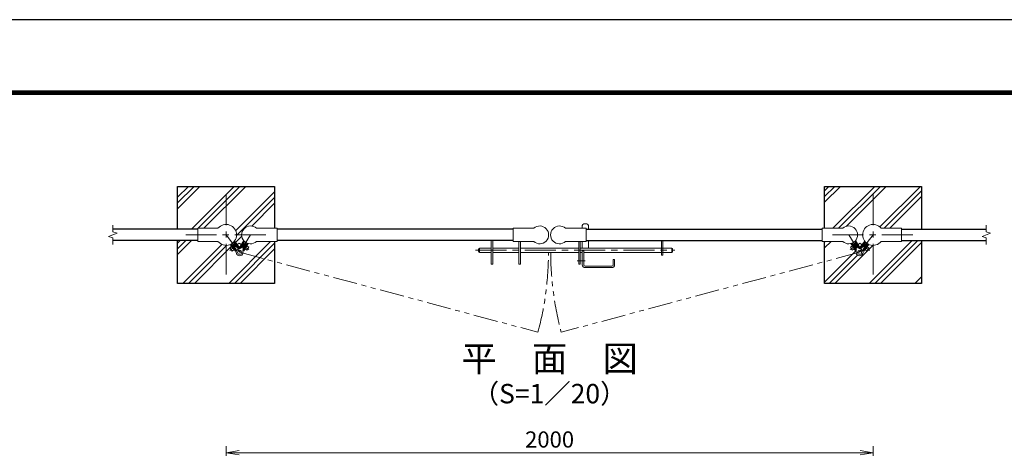
# Model space of a CAD drawing. Units: millimetres. Extents: x 33600 to 42000, y -11880 to -5940.
# Drawn here: x 37404 to 40448, y -7265 to -5940 of the extents above; entities that cross this region are included whole.
import ezdxf
from ezdxf.enums import TextEntityAlignment as Align

# ---------------------------------------------------------------- set-up
doc = ezdxf.new("R2010")
doc.units = ezdxf.units.MM
doc.header["$LTSCALE"] = 3
doc.header["$MEASUREMENT"] = 0
doc.linetypes.add('CENTER', pattern=[50.8, 31.75, -6.35, 6.35, -6.35])
doc.linetypes.add('PHANTOMX2', pattern=[5, 2.5, -0.5, 0.5, -0.5, 0.5, -0.5])
doc.layers.get('Defpoints').update_dxf_attribs({"color": 8})
for name, color, linetype, lineweight in [('D-BMK', 2, 'CENTER', 13), ('D-DCR-HCH', 7, 'Continuous', 13), ('D-STR-DIM', 7, 'Continuous', 13), ('D-STR3', 3, 'Continuous', 13)]:
    doc.layers.add(name, color=color, linetype=linetype, lineweight=lineweight)
for name, color, linetype in [('D-STR1', 1, 'Continuous'), ('D-STR4', 7, 'Continuous'), ('D-TTL', 2, 'Continuous'), ('D-TTL-TXT', 7, 'Continuous')]:
    doc.layers.add(name, color=color, linetype=linetype)
doc.styles.add('ゴシック', font='txt')
doc.dimstyles.new('STYLE', dxfattribs={"dimscale": 20, "dimtxt": 2.5, "dimasz": 2, "dimexe": 1, "dimexo": 1, "dimgap": 0.8, "dimtad": 1, "dimdsep": 46, "dimtxsty": 'ゴシック', "dimblk": 'OPEN', "dimcen": 1e-08, "dimclrd": 256, "dimclre": 256, "dimclrt": 256, "dimadec": 0, "dimazin": 2, "dimtfac": 1, "dimtmove": 2, "dimatfit": 3, "dimldrblk": 'OPEN', "dimfxl": 0, "dimtolj": 1, "dimtzin": 0, "dimlwd": -1, "dimlwe": -1, "dimarcsym": 0})
pattern_1 = [(45, (56662.51, 23560), (-70.71068, 70.71068), []), (45, (56653.67, 23568.84), (-70.71068, 70.71068), []), (45, (56644.83, 23577.68), (-70.71068, 70.71068), [])]

# ---------------------------------------------------------------- blocks, each defined once
blk = doc.blocks.new('_Open')
at = {"color": 0, "linetype": 'ByBlock', "lineweight": -2}
for p, q in [((-1, 0.167), (0, 0)), ((-1, -0.167), (0, 0)), ((0, 0), (-1, 0))]:
    blk.add_line(p, q, dxfattribs=at)
blk = doc.blocks.new('*D16')
at = {"layer": 'D-STR-DIM'}
for p, q in [((38042, -7593.4), (38042, -7258.6)), ((40042, -7593.4), (40042, -7258.6)), ((38082, -7278.6), (40002, -7278.6))]:
    blk.add_line(p, q, dxfattribs=at)
at = {"layer": 'Defpoints', "color": 0}
for p in [(40042, -7278.6), (38042, -7613.4), (40042, -7613.4)]:
    blk.add_point(p, dxfattribs=at)
at = {"layer": 'D-STR-DIM', "xscale": 40, "yscale": 40, "zscale": 40, "rotation": 180}
blk.add_blockref('_Open', (38042, -7278.6), dxfattribs=at)
at = {"layer": 'D-STR-DIM', "xscale": 40, "yscale": 40, "zscale": 40}
blk.add_blockref('_Open', (40042, -7278.6), dxfattribs=at)
at = {"layer": 'D-STR-DIM', "insert": (39042, -7237.6), "char_height": 50, "attachment_point": 5, "style": 'ゴシック'}
blk.add_mtext('\\A1;2000', dxfattribs=at)

msp = doc.modelspace()

# ---------------------------------------------------------------- hatches: boundary and pattern name
at = {"layer": 'D-DCR-HCH'}
h = msp.add_hatch(dxfattribs=at)
h.set_pattern_fill('PLAST', color=256, scale=400, angle=45)
h.set_pattern_definition(pattern_1)
h.paths.add_polyline_path([(38191.991, -6625.496), (38135.888, -6625.496, -0.25252889), (38110.542, -6631.779), (38105.841, -6639.307), (38112.202, -6643.28), (38106.375, -6652.609), (38100.014, -6648.636), (38096.328, -6654.537), (38094.377, -6653.319), (38098.063, -6647.418), (38097.215, -6646.888), (38094.553, -6651.15, 0.2250606), (38094.059, -6655.406, -0.14831976), (38094.264, -6661.672), (38191.991, -6687.858)], flags=17)
h.paths.add_polyline_path([(38096.463, -6622.986, -0.17832868), (38089.891, -6605.146), (38074.341, -6605.146, -0.16386941), (38067.75, -6624.716), (38076.372, -6635.788), (38082.395, -6631.098), (38088.87, -6635.142)])
h.paths.add_polyline_path([(38191.991, -6455.146), (37891.991, -6455.146), (37891.991, -6587.646), (37954.491, -6587.646), (37954.491, -6584.796), (38016.844, -6584.796, -0.70685708), (38074.341, -6605.146), (38089.891, -6605.146, -0.65107502), (38135.888, -6584.796), (38191.991, -6584.796)])
h.paths.add_polyline_path([(38016.844, -6625.496), (37954.491, -6625.496), (37954.491, -6622.646), (37891.991, -6622.646), (37891.991, -6755.146), (38191.991, -6755.146), (38191.991, -6687.858), (38094.264, -6661.672, -0.98121082), (38073.301, -6656.479, 0.2250606), (38072.371, -6652.297), (38069.373, -6648.447), (38068.584, -6649.061), (38072.77, -6654.436), (38070.955, -6655.849), (38066.769, -6650.475), (38060.853, -6655.083), (38054.094, -6646.405), (38060.011, -6641.796), (38054.653, -6634.915, -0.33489144)])
h = msp.add_hatch(dxfattribs=at)
h.set_pattern_fill('PLAST', color=256, scale=400, angle=45)
h.set_pattern_definition(pattern_1)
h.paths.add_polyline_path([(39971.78, -6643.28), (39978.142, -6639.307), (39973.44, -6631.779, -0.25252889), (39948.095, -6625.496), (39891.991, -6625.496), (39891.991, -6687.858), (39989.719, -6661.672, -0.14831976), (39989.924, -6655.406, 0.2250606), (39989.43, -6651.15), (39986.768, -6646.888), (39985.92, -6647.418), (39989.605, -6653.319), (39987.655, -6654.537), (39983.969, -6648.636), (39977.608, -6652.609)], flags=17)
h.paths.add_polyline_path([(40009.641, -6605.146), (39994.091, -6605.146, -0.17832868), (39987.52, -6622.986), (39995.112, -6635.142), (40001.587, -6631.098), (40007.61, -6635.788), (40016.232, -6624.716, -0.16386941)])
h.paths.add_polyline_path([(40191.991, -6455.146), (39891.991, -6455.146), (39891.991, -6584.796), (39948.095, -6584.796, -0.65107502), (39994.091, -6605.146), (40009.641, -6605.146, -0.70685708), (40067.139, -6584.796), (40129.491, -6584.796), (40129.491, -6587.646), (40191.991, -6587.646)])
h.paths.add_polyline_path([(40191.991, -6622.646), (40129.491, -6622.646), (40129.491, -6625.496), (40067.139, -6625.496, -0.33489144), (40029.33, -6634.915), (40023.971, -6641.796), (40029.889, -6646.405), (40023.129, -6655.083), (40017.213, -6650.475), (40013.028, -6655.849), (40011.213, -6654.436), (40015.399, -6649.061), (40014.61, -6648.447), (40011.612, -6652.297, 0.2250606), (40010.681, -6656.479, -0.98121082), (39989.719, -6661.672), (39891.991, -6687.858), (39891.991, -6755.146), (40191.991, -6755.146)])

# ---------------------------------------------------------------- linework, layer by layer
at = {"layer": 'D-BMK'}
for p, q in [((38041.991, -6480.146), (38041.991, -6730.146)), ((40041.991, -6480.146), (40041.991, -6730.146)), ((37916.991, -6605.146), (38166.991, -6605.146)), ((39916.991, -6605.146), (40166.991, -6605.146)), ((38813.363, -6652.846), (39428.937, -6652.846))]:
    msp.add_line(p, q, dxfattribs=at)
at = {"layer": 'D-BMK', "ltscale": 0.5}
for p, q in [((38041.991, -6605.146), (38083.832, -6658.877)), ((38082.56, -6630.969), (38053.154, -6653.868)), ((38082.327, -6631.055), (38112.721, -6650.039)), ((38117.391, -6605.146), (38083.832, -6658.877)), ((39966.591, -6605.146), (40000.151, -6658.877)), ((40001.656, -6631.055), (39971.261, -6650.039)), ((40041.991, -6605.146), (40000.151, -6658.877)), ((40001.422, -6630.969), (40030.828, -6653.868)), ((39126.963, -6685.346), (39152.107, -6685.346))]:
    msp.add_line(p, q, dxfattribs=at)
at = {"layer": 'D-BMK', "linetype": 'PHANTOMX2', "ltscale": 10}
for p, q in [((38083.832, -6658.877), (39005.846, -6905.929)), ((40000.151, -6658.877), (39078.137, -6905.929))]:
    msp.add_line(p, q, dxfattribs=at)
for centre, start, end in [((38083.832, -6658.877), 345, 359.971831), ((40000.151, -6658.877), 180.028169, 195)]:
    msp.add_arc(centre, 954.673, start, end, dxfattribs=at)
at = {"layer": 'D-STR-DIM'}
for p, q in [((37678.777, -6609.956), (37705.206, -6600.336)), ((37691.991, -6595.526), (37691.991, -6575.146)), ((37705.206, -6600.336), (37691.991, -6595.526)), ((40378.777, -6609.956), (40405.206, -6600.336)), ((40391.991, -6595.526), (40391.991, -6575.146)), ((40405.206, -6600.336), (40391.991, -6595.526)), ((37691.991, -6614.765), (37678.777, -6609.956)), ((37691.991, -6635.146), (37691.991, -6614.765)), ((40391.991, -6614.765), (40378.777, -6609.956)), ((40391.991, -6635.146), (40391.991, -6614.765))]:
    msp.add_line(p, q, dxfattribs=at)
at = {"layer": 'D-STR1'}
for p, q in [((37954.491, -6587.646), (37691.991, -6587.646)), ((38929.091, -6587.646), (38199.891, -6587.646)), ((39154.891, -6587.646), (39884.091, -6587.646)), ((40129.491, -6587.646), (40391.991, -6587.646)), ((37954.491, -6622.646), (37691.991, -6622.646)), ((38929.091, -6622.646), (38199.891, -6622.646)), ((39154.891, -6622.646), (39884.091, -6622.646)), ((40129.491, -6622.646), (40391.991, -6622.646))]:
    msp.add_line(p, q, dxfattribs=at)
at = {"layer": 'D-STR3'}
for p, q in [((39147.891, -6571.346), (39156.891, -6571.346)), ((38016.844, -6584.796), (37954.491, -6584.796)), ((37954.491, -6625.496), (37954.491, -6584.796)), ((38135.888, -6584.796), (38199.891, -6584.796)), ((38199.891, -6625.496), (38199.891, -6584.796)), ((38993.095, -6584.796), (38929.091, -6584.796)), ((38929.091, -6625.496), (38929.091, -6584.796)), ((39090.888, -6584.796), (39154.891, -6584.796)), ((39142.891, -6576.346), (39142.891, -6584.796)), ((39154.891, -6625.496), (39154.891, -6584.796)), ((39161.891, -6576.346), (39161.891, -6587.646)), ((39948.095, -6584.796), (39884.091, -6584.796)), ((39884.091, -6625.496), (39884.091, -6584.796)), ((40067.139, -6584.796), (40129.491, -6584.796)), ((40129.491, -6625.496), (40129.491, -6584.796)), ((38016.844, -6625.496), (37954.491, -6625.496)), ((38070.955, -6655.849), (38054.653, -6634.915)), ((38072.77, -6654.436), (38056.788, -6633.914)), ((38058.988, -6633.483), (38058.813, -6634.886)), ((38058.813, -6634.886), (38072.371, -6652.297)), ((38065.3, -6628.567), (38058.988, -6633.483)), ((38065.3, -6628.567), (38066.703, -6628.742)), ((38082.237, -6647.064), (38066.256, -6626.541)), ((38068.239, -6630.715), (38066.661, -6631.943)), ((38066.661, -6631.943), (38077.72, -6646.145)), ((38066.703, -6628.742), (38080.261, -6646.153)), ((38083.084, -6644.407), (38067.75, -6624.716)), ((38082.249, -6645.744), (38096.463, -6622.986)), ((38084.199, -6646.962), (38098.085, -6624.73)), ((38097.761, -6627.136), (38086.071, -6645.853)), ((38098.133, -6630.316), (38088.598, -6645.583)), ((38103.222, -6633.494), (38093.687, -6648.761)), ((38094.377, -6653.319), (38108.263, -6631.087)), ((38106.243, -6632.434), (38094.553, -6651.15)), ((38096.304, -6654.575), (38110.542, -6631.779)), ((38098.133, -6630.316), (38096.437, -6629.257)), ((38099.139, -6626.818), (38097.761, -6627.136)), ((38105.925, -6631.056), (38099.139, -6626.818)), ((38104.919, -6634.554), (38103.222, -6633.494)), ((38105.925, -6631.056), (38106.243, -6632.434)), ((38135.888, -6625.496), (38199.891, -6625.496)), ((38861.591, -6622.646), (38861.591, -6695.346)), ((38866.091, -6622.646), (38866.091, -6695.346)), ((38993.095, -6625.496), (38929.091, -6625.496)), ((38947.091, -6625.496), (38947.091, -6695.346)), ((38951.591, -6625.496), (38951.591, -6695.346)), ((39090.888, -6625.496), (39154.891, -6625.496)), ((39132.391, -6625.496), (39132.391, -6695.346)), ((39136.891, -6625.496), (39136.891, -6695.346)), ((39142.891, -6625.496), (39142.891, -6646.346)), ((39161.891, -6622.646), (39161.891, -6646.346)), ((39387.891, -6622.646), (39387.891, -6667.846)), ((39392.391, -6622.646), (39392.391, -6667.846)), ((39948.095, -6625.496), (39884.091, -6625.496)), ((39987.678, -6654.575), (39973.44, -6631.779)), ((39989.605, -6653.319), (39975.719, -6631.087)), ((39978.058, -6631.056), (39977.74, -6632.434)), ((39977.74, -6632.434), (39989.43, -6651.15)), ((39978.058, -6631.056), (39984.843, -6626.818)), ((39979.064, -6634.554), (39980.76, -6633.494)), ((39980.76, -6633.494), (39990.296, -6648.761)), ((39984.843, -6626.818), (39986.221, -6627.136)), ((39985.849, -6630.316), (39987.546, -6629.257)), ((39985.849, -6630.316), (39995.385, -6645.583)), ((39999.783, -6646.962), (39985.897, -6624.73)), ((39986.221, -6627.136), (39997.911, -6645.853)), ((40001.734, -6645.744), (39987.52, -6622.986)), ((40000.899, -6644.407), (40016.232, -6624.716)), ((40001.745, -6647.064), (40017.726, -6626.541)), ((40017.28, -6628.742), (40003.722, -6646.153)), ((40017.322, -6631.943), (40006.262, -6646.145)), ((40011.213, -6654.436), (40027.194, -6633.914)), ((40025.17, -6634.886), (40011.612, -6652.297)), ((40013.028, -6655.849), (40029.33, -6634.915)), ((40015.744, -6630.715), (40017.322, -6631.943)), ((40018.683, -6628.567), (40017.28, -6628.742)), ((40018.683, -6628.567), (40024.995, -6633.483)), ((40024.995, -6633.483), (40025.17, -6634.886)), ((40067.139, -6625.496), (40129.491, -6625.496)), ((38060.011, -6641.796), (38054.094, -6646.405)), ((38060.853, -6655.083), (38054.094, -6646.405)), ((38061.927, -6635.63), (38060.349, -6636.858)), ((38066.769, -6650.475), (38060.853, -6655.083)), ((38062.615, -6639.768), (38061.826, -6640.382)), ((38061.927, -6635.63), (38072.986, -6649.832)), ((38069.373, -6648.447), (38062.615, -6639.768)), ((38069.373, -6648.447), (38068.584, -6649.061)), ((38072.77, -6654.436), (38070.955, -6655.849)), ((38072.986, -6649.832), (38071.408, -6651.06)), ((38079.298, -6644.916), (38077.72, -6646.145)), ((38082.237, -6647.064), (38083.183, -6646.327)), ((38084.199, -6646.962), (38082.248, -6645.743)), ((38088.598, -6645.583), (38086.902, -6644.523)), ((38095.383, -6649.821), (38093.687, -6648.761)), ((38094.377, -6653.319), (38096.328, -6654.538)), ((38097.215, -6646.888), (38103.042, -6637.558)), ((38098.063, -6647.418), (38097.215, -6646.888)), ((38106.375, -6652.609), (38100.014, -6648.636)), ((38103.89, -6638.088), (38103.042, -6637.558)), ((38112.202, -6643.28), (38105.841, -6639.307)), ((38106.375, -6652.609), (38112.202, -6643.28)), ((38822.391, -6649.346), (38822.391, -6656.346)), ((38825.391, -6646.346), (38861.591, -6646.346)), ((38825.391, -6646.346), (38825.391, -6659.346)), ((38825.391, -6659.346), (38861.591, -6659.346)), ((38866.091, -6646.346), (38947.091, -6646.346)), ((38866.091, -6659.346), (38947.091, -6659.346)), ((38951.591, -6646.346), (39132.391, -6646.346)), ((38951.591, -6659.346), (39132.391, -6659.346)), ((39136.891, -6646.346), (39387.891, -6646.346)), ((39136.891, -6659.346), (39142.891, -6659.346)), ((39142.891, -6654.346), (39142.891, -6697.346)), ((39142.891, -6654.346), (39147.391, -6654.346)), ((39147.391, -6654.346), (39147.391, -6697.346)), ((39147.391, -6659.346), (39387.891, -6659.346)), ((39392.391, -6646.346), (39387.891, -6646.346)), ((39392.391, -6659.346), (39387.891, -6659.346)), ((39392.391, -6646.346), (39419.391, -6646.346)), ((39392.391, -6659.346), (39419.391, -6659.346)), ((39419.391, -6646.346), (39419.391, -6659.346)), ((39422.391, -6649.346), (39422.391, -6656.346)), ((39971.78, -6643.28), (39978.142, -6639.307)), ((39977.608, -6652.609), (39971.78, -6643.28)), ((39977.608, -6652.609), (39983.969, -6648.636)), ((39980.092, -6638.088), (39980.941, -6637.558)), ((39986.768, -6646.888), (39980.941, -6637.558)), ((39985.92, -6647.418), (39986.768, -6646.888)), ((39989.605, -6653.319), (39987.654, -6654.538)), ((39988.6, -6649.821), (39990.296, -6648.761)), ((39995.385, -6645.583), (39997.081, -6644.523)), ((39999.783, -6646.962), (40001.734, -6645.743)), ((40001.745, -6647.064), (40000.8, -6646.327)), ((40004.685, -6644.916), (40006.262, -6646.145)), ((40022.056, -6635.63), (40010.996, -6649.832)), ((40010.996, -6649.832), (40012.574, -6651.06)), ((40011.213, -6654.436), (40013.028, -6655.849)), ((40014.61, -6648.447), (40021.368, -6639.768)), ((40014.61, -6648.447), (40015.399, -6649.061)), ((40017.213, -6650.475), (40023.129, -6655.083)), ((40021.368, -6639.768), (40022.157, -6640.382)), ((40022.056, -6635.63), (40023.634, -6636.858)), ((40023.129, -6655.083), (40029.889, -6646.405)), ((40023.971, -6641.796), (40029.889, -6646.405)), ((38861.591, -6695.346), (38866.091, -6695.346)), ((38951.591, -6695.346), (38947.091, -6695.346)), ((39132.391, -6695.346), (39136.891, -6695.346)), ((39238.391, -6681.346), (39238.391, -6697.346)), ((39238.391, -6681.346), (39242.891, -6681.346)), ((39242.891, -6681.346), (39242.891, -6697.346)), ((39387.891, -6667.846), (39392.391, -6667.846)), ((39151.891, -6701.846), (39233.891, -6701.846)), ((39151.891, -6706.346), (39233.891, -6706.346))]:
    msp.add_line(p, q, dxfattribs=at)
for centre in [(38083.832, -6658.877), (40000.151, -6658.877)]:
    msp.add_circle(centre, 6.3, dxfattribs=at)
for centre, radius, start, end in [((38041.991, -6605.146), 32.35, 218.980598, 141.019402), ((39147.891, -6576.346), 5, 90, 180), ((39156.891, -6576.346), 5, 0, 90), ((40041.991, -6605.146), 32.35, 38.980598, 321.019402), ((38117.391, -6605.146), 27.5, 47.731416, 312.268584), ((39011.591, -6605.146), 27.5, 227.731416, 132.268584), ((39072.391, -6605.146), 27.5, 47.731416, 312.268584), ((39966.591, -6605.146), 27.5, 227.731416, 132.268584), ((38068.426, -6655.369), 5, 347.173435, 37.908188), ((38083.832, -6658.877), 10.8, 97.276857, 18.746361), ((38084.206, -6643.081), 5, 217.908188, 259.498322), ((38081.831, -6643.204), 5, 277.276857, 328.011609), ((38098.794, -6653.799), 5, 148.011609, 198.746361), ((38825.391, -6649.346), 3, 90, 180), ((38825.391, -6656.346), 3, 180, 270), ((39419.391, -6649.346), 3, 0, 90), ((39419.391, -6656.346), 3, 270, 0), ((40000.151, -6658.877), 10.8, 161.253639, 82.723143), ((39985.189, -6653.799), 5, 341.253639, 31.988391), ((40002.152, -6643.204), 5, 211.988391, 262.723143), ((39999.777, -6643.081), 5, 280.501678, 322.091812), ((40015.557, -6655.369), 5, 142.091812, 192.826565), ((39151.891, -6697.346), 9, 180, 270), ((39151.891, -6697.346), 4.5, 180, 270), ((39233.891, -6697.346), 4.5, 270, 0), ((39233.891, -6697.346), 9, 270, 0)]:
    msp.add_arc(centre, radius, start, end, dxfattribs=at)
at = {"layer": 'D-STR4'}
for p, q in [((37891.991, -6587.646), (37891.991, -6455.146)), ((37891.991, -6455.146), (38191.991, -6455.146)), ((38191.991, -6455.146), (38191.991, -6584.796)), ((39891.991, -6584.796), (39891.991, -6455.146)), ((39891.991, -6455.146), (40191.991, -6455.146)), ((40191.991, -6455.146), (40191.991, -6587.646)), ((37891.991, -6755.146), (37891.991, -6622.646)), ((38191.991, -6625.496), (38191.991, -6755.146)), ((39891.991, -6755.146), (39891.991, -6625.496)), ((40191.991, -6622.646), (40191.991, -6755.146)), ((38191.991, -6755.146), (37891.991, -6755.146)), ((40191.991, -6755.146), (39891.991, -6755.146))]:
    msp.add_line(p, q, dxfattribs=at)
at = {"layer": 'D-TTL', "color": 7}
for points in [[(33600, -11880), (42000, -11880), (42000, -5940), (33600, -5940)], [(33870, -6160), (41730, -6160), (41730, -11660), (33870, -11660)], [(33872.5, -6162.5), (41727.5, -6162.5), (41727.5, -11657.5), (33872.5, -11657.5)], [(33875, -6165), (41725, -6165), (41725, -11655), (33875, -11655)], [(33877.5, -6167.5), (41722.5, -6167.5), (41722.5, -11652.5), (33877.5, -11652.5)], [(33880, -6170), (41720, -6170), (41720, -11650), (33880, -11650)]]:
    msp.add_lwpolyline(points, close=True, dxfattribs=at)

# ---------------------------------------------------------------- texts
at = {"layer": 'D-TTL-TXT', "style": 'ゴシック'}
for s, height, p in [('平\u3000面\u3000図', 80, (39041.991, -6997.932)), ('（S=1／20）', 60, (39041.991, -7103.66))]:
    msp.add_text(s, height=height, dxfattribs=at).set_placement(p, align=Align.MIDDLE)

# ---------------------------------------------------------------- dimensions: what is measured, and where the dimension line sits
at = {"layer": 'D-STR-DIM'}
dim = msp.add_linear_dim(base=(40041.991, -7278.633), p1=(38041.991, -7613.393), p2=(40041.991, -7613.393), dimstyle='STYLE', dxfattribs=at)
dim.commit()
dim.dimension.update_dxf_attribs({"geometry": '*D16', "text_midpoint": (39041.991, -7237.633)})

doc.saveas('drawing.dxf')
